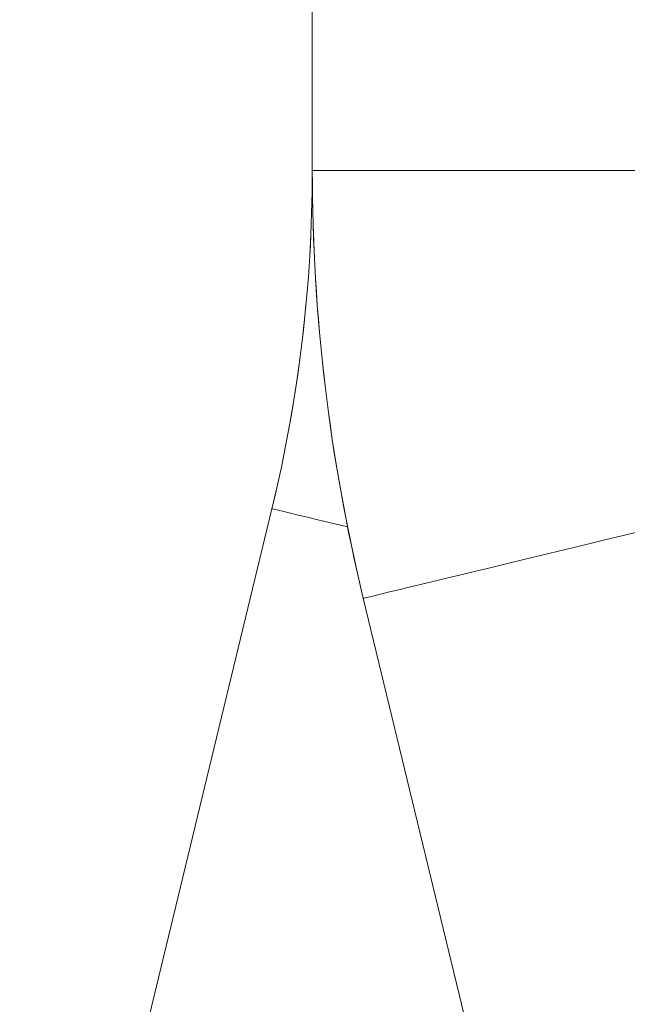
# Model space of a CAD drawing. Units: millimetres. Extents: x 0 to 42, y 0 to 29.8.
# Drawn here: x 28.2 to 28.8, y 9.8 to 10.7 of the extents above; entities that cross this region are included whole.
import ezdxf

# ---------------------------------------------------------------- set-up
doc = ezdxf.new("R2010")
doc.units = ezdxf.units.MM
doc.linetypes.add('PHANTOM', pattern=[1.27, 0.635, -0.127, 0.127, -0.127, 0.127, -0.127])
doc.layers.add('LE_NORM', color=179, linetype='Continuous', lineweight=40)
doc.styles.add('SLDTEXTSTYLE0', font='TXT', dxfattribs={"width": 0.605})
doc.dimstyles.new('SLDDIMSTYLE1', dxfattribs={"dimtxt": 0.35, "dimasz": 0.3, "dimexe": 0, "dimexo": 0.0625, "dimgap": 0.0875, "dimtad": 1, "dimdec": 0, "dimlfac": 25, "dimrnd": 1e-09, "dimzin": 12, "dimdsep": 46, "dimtxsty": 'SLDTEXTSTYLE0', "dimsah": 1, "dimcen": 0.09, "dimadec": 0, "dimazin": 3, "dimtfac": 1, "dimtofl": 0, "dimtmove": 0, "dimatfit": 3, "dimfxl": 1, "dimfrac": 2, "dimtolj": 1, "dimtzin": 12, "dimarcsym": 0})

# ---------------------------------------------------------------- blocks, each defined once
blk = doc.blocks.new('_D_3')
at = {"layer": 'LE_NORM', "color": 7}
for p, q in [((28.64898, 11.19775), (28.64898, 12.58331)), ((31.45903, 9.13396), (31.45903, 12.58331)), ((31.45903, 12.48425), (28.64898, 12.48425))]:
    blk.add_line(p, q, dxfattribs=at)
for points in [[(28.64898, 12.48425), (28.94898, 12.38425), (28.94898, 12.58425)], [(31.45903, 12.48425), (31.15903, 12.58425), (31.15903, 12.38425)]]:
    blk.add_solid(points, dxfattribs=at)
at = {"layer": 'LE_NORM', "color": 7, "insert": (29.83477, 12.93542), "char_height": 0.35, "attachment_point": 1, "style": 'SLDTEXTSTYLE0'}
blk.add_mtext('70', dxfattribs=at)

msp = doc.modelspace()

# ---------------------------------------------------------------- linework, layer by layer
at = {"color": 7, "linetype": 'Continuous', "lineweight": 15}
for p, q in [((28.4711821, 11.7448723), (28.4711821, 10.544872)), ((28.4336193, 10.2295586), (28.1986966, 9.2575447)), ((28.5186966, 10.1460201), (28.7536193, 9.1740061))]:
    msp.add_line(p, q, dxfattribs=at)
at = {"color": 7, "linetype": 'PHANTOM', "lineweight": 0}
for p, q in [((28.4711821, 11.7448723), (28.4711821, 10.544872)), ((28.4336193, 10.2295586), (28.1986966, 9.2575447)), ((28.5186966, 10.1460201), (28.7536193, 9.1740061))]:
    msp.add_line(p, q, dxfattribs=at)
at = {"color": 8, "linetype": 'Continuous', "lineweight": 15}
msp.add_line((28.4711821, 10.544872), (28.8267821, 10.544872), dxfattribs=at)
at = {"color": 8, "linetype": 'PHANTOM', "lineweight": 0}
msp.add_line((28.4711821, 10.544872), (28.8267821, 10.544872), dxfattribs=at)
at = {"color": 8, "linetype": 'Continuous', "lineweight": 15, "flags": 128}
for points in [[(28.4336193, 10.2295586), (28.4343151, 10.2293908), (28.4363967, 10.2288877), (28.4398474, 10.2280537), (28.4446395, 10.2268955), (28.4507343, 10.2254225), (28.4580828, 10.2236463), (28.4666258, 10.2215816), (28.4762945, 10.2192446), (28.4870112, 10.2166549), (28.4986894, 10.2138321), (28.504025, 10.2125427)], [(28.5186966, 10.1460201), (28.5193924, 10.1461884), (28.521474, 10.1466915), (28.5249247, 10.1475255), (28.5297168, 10.1486837), (28.5358116, 10.1501567), (28.5431601, 10.1519329), (28.5517031, 10.1539976), (28.5613718, 10.1563341), (28.5720885, 10.1589243), (28.5837667, 10.1617467), (28.5963125, 10.1647789), (28.6096248, 10.1679966), (28.6235965, 10.1713731), (28.6381151, 10.1748821), (28.6530638, 10.1784951), (28.668322, 10.1821825), (28.683767, 10.1859156), (28.6992745, 10.1896636), (28.7147195, 10.1933963), (28.7299777, 10.1970841), (28.7449263, 10.2006971), (28.7594449, 10.2042057), (28.7734167, 10.2075826)]]:
    msp.add_lwpolyline(points, dxfattribs=at)
at = {"color": 8, "linetype": 'PHANTOM', "lineweight": 0, "flags": 128}
for points in [[(28.4336193, 10.2295586), (28.4343151, 10.2293908), (28.4363967, 10.2288877), (28.4398474, 10.2280537), (28.4446395, 10.2268955), (28.4507343, 10.2254225), (28.4580828, 10.2236463), (28.4666258, 10.2215816), (28.4762945, 10.2192446), (28.4870112, 10.2166549), (28.4986894, 10.2138321), (28.504025, 10.2125427)], [(28.5186966, 10.1460201), (28.5193924, 10.1461884), (28.521474, 10.1466915), (28.5249247, 10.1475255), (28.5297168, 10.1486837), (28.5358116, 10.1501567), (28.5431601, 10.1519329), (28.5517031, 10.1539976), (28.5613718, 10.1563341), (28.5720885, 10.1589243), (28.5837667, 10.1617467), (28.5963125, 10.1647789), (28.6096248, 10.1679966), (28.6235965, 10.1713731), (28.6381151, 10.1748821), (28.6530638, 10.1784951), (28.668322, 10.1821825), (28.683767, 10.1859156), (28.6992745, 10.1896636), (28.7147195, 10.1933963), (28.7299777, 10.1970841), (28.7449263, 10.2006971), (28.7594449, 10.2042057), (28.7734167, 10.2075826), (28.786729, 10.2107999), (28.7992748, 10.2138321), (28.810953, 10.2166549), (28.8216696, 10.2192446), (28.8313384, 10.2215816), (28.8398814, 10.2236463), (28.8472299, 10.2254225), (28.8533247, 10.2268955), (28.8581167, 10.2280537), (28.8615675, 10.2288877), (28.8636491, 10.2293908), (28.8643448, 10.2295586)]]:
    msp.add_lwpolyline(points, dxfattribs=at)
at = {"color": 7, "linetype": 'Continuous', "lineweight": 15}
for centre, radius, start, end in [((27.1289821, 10.5448721), 1.3422, 346.4129327, 0), ((30.1689821, 10.5448721), 1.6978, 180, 193.5870673)]:
    msp.add_arc(centre, radius, start, end, dxfattribs=at)
at = {"color": 7, "linetype": 'PHANTOM', "lineweight": 0}
for centre, radius, start, end in [((27.1289821, 10.5448721), 1.3422, 346.4129327, 0), ((30.1689821, 10.5448721), 1.6978, 180, 193.5870673)]:
    msp.add_arc(centre, radius, start, end, dxfattribs=at)

# ---------------------------------------------------------------- dimensions: what is measured, and where the dimension line sits
at = {"layer": 'LE_NORM', "color": 7}
dim = msp.add_linear_dim(base=(28.6489833, 12.4842456), p1=(31.4590336, 9.0348979), p2=(28.6489833, 11.0986924), dimstyle='SLDDIMSTYLE1', dxfattribs=at)
dim.commit()
dim.dimension.update_dxf_attribs({"geometry": '_D_3', "text_midpoint": (30.0540084, 12.4842456), "dimtype": 160})

doc.saveas('drawing.dxf')
